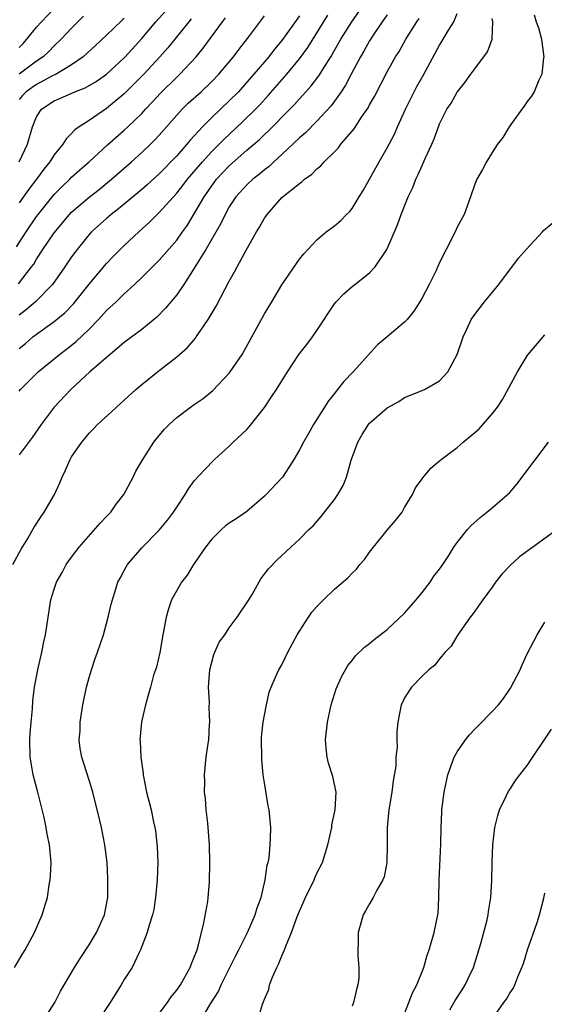
# Model space of a CAD drawing. Units: inches. Extents: x 2574000 to 2577000, y 1560000 to 1562112.
# Drawn here: x 2575689 to 2575749, y 1560331 to 1560443 of the extents above; entities that cross this region are included whole.
import ezdxf

# ---------------------------------------------------------------- set-up
doc = ezdxf.new("R2010")
doc.units = ezdxf.units.IN
doc.header["$MEASUREMENT"] = 0
doc.layers.add('LD25741560_2ft', color=253, linetype='Continuous')

msp = doc.modelspace()

# ---------------------------------------------------------------- linework, layer by layer
at = {"layer": 'LD25741560_2ft'}
for points, elevation in [([(2575689, 1560400.8), (2575689.16, 1560401), (2575691.19, 1560403), (2575693.61, 1560405), (2575694.41, 1560405.59), (2575695.53, 1560406.47), (2575697, 1560407.88), (2575698.08, 1560409), (2575699, 1560410.01), (2575700.07, 1560411), (2575701, 1560411.91), (2575702.18, 1560413), (2575703, 1560413.79), (2575705, 1560415.78), (2575705.58, 1560416.42), (2575707, 1560418.06), (2575707.67, 1560419), (2575708.22, 1560419.78), (2575709, 1560421.04), (2575710.12, 1560423), (2575711, 1560424.27), (2575711.55, 1560425), (2575713, 1560426.54), (2575715, 1560428.31), (2575716.44, 1560429.56), (2575717, 1560430.11), (2575717.47, 1560430.53), (2575719.91, 1560433), (2575720.45, 1560433.55), (2575721, 1560434.19), (2575721.4, 1560434.6), (2575721.74, 1560435), (2575722.33, 1560435.67), (2575723.2, 1560436.8), (2575723.85, 1560437.85), (2575724.59, 1560439), (2575725.74, 1560441), (2575726.98, 1560443), (2575729.76, 1560447)], 7680), ([(2575688.5, 1560335), (2575689.42, 1560336.58), (2575689.69, 1560337), (2575690.51, 1560338.51), (2575690.76, 1560339), (2575691.64, 1560341), (2575691.89, 1560341.89), (2575692.24, 1560343), (2575692.44, 1560344.45), (2575692.56, 1560345), (2575692.59, 1560345.41), (2575692.66, 1560347), (2575692.49, 1560349), (2575692.22, 1560350.22), (2575692.09, 1560351), (2575691.86, 1560352.14), (2575691.51, 1560353.51), (2575691.16, 1560355), (2575690.63, 1560357), (2575690.37, 1560358.37), (2575690.27, 1560359), (2575690.23, 1560361), (2575690.26, 1560361.74), (2575690.37, 1560363), (2575690.52, 1560364.52), (2575690.57, 1560365.43), (2575690.77, 1560367), (2575691.13, 1560369), (2575691.6, 1560371), (2575691.83, 1560372.17), (2575692.03, 1560373), (2575692.64, 1560377), (2575693, 1560378.2), (2575693.27, 1560379), (2575693.91, 1560380.09), (2575694.39, 1560381), (2575695, 1560381.85), (2575695.85, 1560383), (2575698.27, 1560385.73), (2575699, 1560386.48), (2575699.46, 1560387), (2575700.09, 1560387.91), (2575700.95, 1560389), (2575702.02, 1560391), (2575702.34, 1560391.66), (2575703.12, 1560393), (2575704.39, 1560395), (2575704.66, 1560395.34), (2575705.58, 1560396.42), (2575706.14, 1560397), (2575707, 1560397.79), (2575708.58, 1560399), (2575709, 1560399.3), (2575710.02, 1560399.98), (2575711.12, 1560400.88), (2575713, 1560402.85), (2575713.11, 1560403), (2575714.45, 1560405), (2575717, 1560409.63), (2575717.86, 1560411), (2575719, 1560412.95), (2575721, 1560415.89), (2575721.49, 1560416.51), (2575723, 1560418.08), (2575724.07, 1560419), (2575725, 1560419.67), (2575725.71, 1560420.29), (2575726.38, 1560421), (2575726.7, 1560421.3), (2575727, 1560421.67), (2575727.82, 1560423), (2575728.26, 1560423.74), (2575730.09, 1560427), (2575731, 1560428.58), (2575731.84, 1560430.16), (2575732.2, 1560431), (2575733.12, 1560433), (2575734.09, 1560435), (2575734.4, 1560435.6), (2575735.13, 1560436.87), (2575737, 1560440.31), (2575737.27, 1560440.73), (2575738.02, 1560442.02), (2575738.62, 1560443), (2575739, 1560443.92)], 7686), ([(2575688.94, 1560413.06), (2575690.44, 1560415), (2575690.68, 1560415.32), (2575691, 1560415.89), (2575691.72, 1560417), (2575693, 1560418.89), (2575694.77, 1560421), (2575695, 1560421.24), (2575697, 1560422.97), (2575698.15, 1560423.85), (2575699.56, 1560425), (2575701.83, 1560427), (2575703, 1560428.05), (2575704, 1560429), (2575704.5, 1560429.5), (2575705, 1560430.04), (2575707, 1560432.34), (2575707.62, 1560433), (2575708.31, 1560433.69), (2575709.77, 1560435), (2575711, 1560436.17), (2575711.8, 1560437), (2575713.48, 1560439), (2575714.12, 1560439.88), (2575715.09, 1560441.09), (2575717, 1560443.65)], 7674), ([(2575689, 1560440.04), (2575689.48, 1560440.52), (2575689.9, 1560441), (2575691, 1560442.37), (2575691.57, 1560443), (2575693, 1560444.5)], 7662), ([(2575731, 1560443.79), (2575730.45, 1560443), (2575729.35, 1560441.35), (2575729, 1560440.8), (2575728.36, 1560439.64), (2575727.98, 1560439), (2575726.9, 1560437), (2575726.25, 1560435.75), (2575725.75, 1560435), (2575724.61, 1560433.39), (2575723, 1560431.65), (2575721.69, 1560430.31), (2575721, 1560429.74), (2575719, 1560427.85), (2575718.07, 1560427), (2575717.53, 1560426.47), (2575717, 1560426.08), (2575716.43, 1560425.57), (2575715.67, 1560425), (2575715, 1560424.38), (2575713.74, 1560423), (2575713, 1560421.87), (2575712.52, 1560421), (2575712.03, 1560419.97), (2575710.31, 1560417), (2575709, 1560414.87), (2575707.8, 1560413), (2575707, 1560411.82), (2575705.73, 1560410.27), (2575704.74, 1560409.26), (2575703, 1560407.86), (2575701, 1560406.38), (2575697.07, 1560403), (2575694.91, 1560401), (2575693, 1560398.99), (2575691.52, 1560397), (2575690.49, 1560395.51), (2575689, 1560393.54)], 7682), ([(2575689, 1560405.67), (2575689.73, 1560406.27), (2575690.58, 1560407), (2575691, 1560407.33), (2575693, 1560408.75), (2575694.24, 1560409.76), (2575695.2, 1560410.8), (2575697, 1560413.03), (2575699, 1560415.37), (2575699.78, 1560416.22), (2575701, 1560417.44), (2575702.66, 1560419), (2575703.89, 1560420.11), (2575704.78, 1560421), (2575705, 1560421.2), (2575707, 1560423.41), (2575707.7, 1560424.3), (2575708.21, 1560425), (2575709.93, 1560427), (2575711, 1560428.17), (2575711.84, 1560429), (2575712.4, 1560429.6), (2575714.47, 1560431.53), (2575715.97, 1560433), (2575716.48, 1560433.52), (2575717.44, 1560434.56), (2575719.56, 1560437), (2575721, 1560438.76), (2575721.94, 1560440.06), (2575724.26, 1560443.74)], 7678), ([(2575721, 1560443.68), (2575719, 1560440.86), (2575718.15, 1560439.85), (2575717.49, 1560439), (2575715.8, 1560437), (2575715, 1560436.08), (2575714.03, 1560435), (2575713, 1560433.95), (2575711, 1560432.05), (2575709.93, 1560431), (2575708.53, 1560429.47), (2575708.15, 1560429), (2575707, 1560427.7), (2575705, 1560425.63), (2575703.63, 1560424.37), (2575703, 1560423.82), (2575700.37, 1560421.63), (2575699.53, 1560421), (2575699, 1560420.54), (2575697.28, 1560419), (2575697, 1560418.69), (2575695.64, 1560417), (2575695.36, 1560416.64), (2575695, 1560416.14), (2575694.22, 1560415), (2575692.81, 1560413), (2575690.87, 1560411), (2575689.86, 1560410.14), (2575689, 1560409.5)], 7676), ([(2575696.36, 1560443.64), (2575695, 1560442.25), (2575693.82, 1560441), (2575693, 1560440.23), (2575692.39, 1560439.61), (2575691.75, 1560439), (2575691, 1560438.49), (2575689, 1560437.01)], 7664), ([(2575689.03, 1560427), (2575689.98, 1560429), (2575690.54, 1560431), (2575691, 1560432.14), (2575691.56, 1560433), (2575693, 1560433.98), (2575693.73, 1560434.27), (2575695.35, 1560435), (2575696.56, 1560435.44), (2575697.82, 1560436.18), (2575699, 1560437.02), (2575701, 1560438.87), (2575701.13, 1560439), (2575703, 1560441.08), (2575704.6, 1560443), (2575705.75, 1560444.25)], 7668), ([(2575747.8, 1560443.8), (2575748.01, 1560443), (2575748.3, 1560442.3), (2575748.63, 1560441), (2575748.65, 1560440.65), (2575748.89, 1560439), (2575748.86, 1560438.86), (2575748.67, 1560437), (2575748.33, 1560436.33), (2575747.78, 1560435), (2575747.49, 1560434.51), (2575747, 1560433.87), (2575746.66, 1560433.34), (2575746.39, 1560433), (2575744.93, 1560431), (2575744.21, 1560429.79), (2575743.59, 1560429), (2575743, 1560428.07), (2575742.34, 1560427), (2575741.89, 1560426.11), (2575741.23, 1560425), (2575741, 1560424.44), (2575740.51, 1560423), (2575739.79, 1560421), (2575739, 1560419.52), (2575738.76, 1560419), (2575737.74, 1560417), (2575737, 1560415.49), (2575736.59, 1560414.59), (2575735.82, 1560413), (2575735, 1560411.45), (2575734.74, 1560411), (2575734.05, 1560409.95), (2575733.29, 1560409), (2575733, 1560408.68), (2575731.01, 1560407), (2575729.9, 1560406.1), (2575727.13, 1560403), (2575726.08, 1560401.92), (2575725.36, 1560401), (2575725.19, 1560400.81), (2575725, 1560400.54), (2575724.31, 1560399.69), (2575723.86, 1560399), (2575722.61, 1560397), (2575722.03, 1560395.97), (2575721.46, 1560395), (2575721, 1560394.11), (2575720.36, 1560393), (2575719.84, 1560392.16), (2575719.05, 1560391), (2575717.22, 1560389), (2575717, 1560388.8), (2575715, 1560387.08), (2575713.77, 1560386.23), (2575713, 1560385.73), (2575712.58, 1560385.42), (2575712.11, 1560385), (2575711, 1560383.92), (2575710.27, 1560383), (2575708.92, 1560381), (2575708.2, 1560379.8), (2575707.55, 1560379), (2575707, 1560378.06), (2575706.41, 1560377), (2575706.04, 1560375.96), (2575705.78, 1560375), (2575705.41, 1560373), (2575705.05, 1560370.95), (2575704.69, 1560369.31), (2575704.36, 1560368.36), (2575703.99, 1560367), (2575703.79, 1560366.21), (2575703.42, 1560365), (2575703, 1560363.21), (2575702.96, 1560363), (2575702.8, 1560361), (2575702.82, 1560360.82), (2575702.91, 1560359), (2575703.16, 1560357.16), (2575703.17, 1560357), (2575703.55, 1560355), (2575704.07, 1560353), (2575704.36, 1560351.64), (2575704.51, 1560351), (2575704.59, 1560350.59), (2575704.77, 1560348.77), (2575704.83, 1560347), (2575704.77, 1560345), (2575704.58, 1560343), (2575704.37, 1560341.63), (2575704.23, 1560341), (2575703.84, 1560339.84), (2575703.64, 1560339), (2575702.86, 1560337), (2575702.7, 1560336.7), (2575701.9, 1560335), (2575701, 1560333.62), (2575700.65, 1560333), (2575699.4, 1560331), (2575698.05, 1560329)], 7690), ([(2575688.31, 1560381), (2575689.25, 1560382.75), (2575690, 1560384), (2575690.58, 1560385), (2575690.72, 1560385.28), (2575691.51, 1560386.49), (2575691.88, 1560387), (2575693.03, 1560389), (2575693.64, 1560390.36), (2575693.91, 1560391), (2575694.28, 1560391.72), (2575694.82, 1560393), (2575695, 1560393.3), (2575696.15, 1560395), (2575696.55, 1560395.45), (2575697, 1560396.03), (2575697.49, 1560396.51), (2575697.95, 1560397), (2575699.55, 1560398.45), (2575700.12, 1560399), (2575702.32, 1560401), (2575703, 1560401.57), (2575704.79, 1560403), (2575707, 1560404.72), (2575708.22, 1560405.78), (2575709.13, 1560406.87), (2575709.23, 1560407), (2575709.66, 1560407.66), (2575710.6, 1560409), (2575711.5, 1560410.5), (2575713, 1560413.38), (2575713.58, 1560414.42), (2575713.88, 1560415), (2575714.91, 1560416.91), (2575716.11, 1560419), (2575716.45, 1560419.55), (2575717, 1560420.55), (2575717.3, 1560421), (2575719, 1560422.91), (2575721, 1560424.54), (2575721.28, 1560424.72), (2575721.59, 1560425), (2575722.43, 1560425.57), (2575723, 1560426.2), (2575723.45, 1560426.55), (2575723.83, 1560427), (2575725, 1560428.13), (2575725.43, 1560428.57), (2575725.74, 1560429), (2575727.23, 1560430.77), (2575728.08, 1560432.08), (2575728.83, 1560433.17), (2575729, 1560433.49), (2575729.55, 1560434.45), (2575731, 1560437.26), (2575731.98, 1560439), (2575732.39, 1560439.61), (2575733.15, 1560441), (2575734.39, 1560443), (2575734.65, 1560443.35)], 7684), ([(2575688.71, 1560417.29), (2575689.81, 1560419), (2575691, 1560420.76), (2575691.18, 1560421), (2575693, 1560423.25), (2575693.87, 1560424.13), (2575694.78, 1560425), (2575695, 1560425.23), (2575695.93, 1560426.07), (2575696.99, 1560427), (2575699.08, 1560428.92), (2575701, 1560430.6), (2575701.43, 1560431), (2575703, 1560432.53), (2575703.43, 1560433), (2575704.2, 1560433.8), (2575705.15, 1560434.85), (2575707, 1560436.67), (2575707.36, 1560437), (2575709.22, 1560439), (2575710.02, 1560439.98), (2575712.22, 1560443), (2575712.57, 1560443.43)], 7672), ([(2575701, 1560443.38), (2575700.79, 1560443.21), (2575699.77, 1560442.23), (2575699, 1560441.45), (2575697.73, 1560440.27), (2575696.32, 1560439), (2575695, 1560438.07), (2575693.25, 1560437), (2575692.76, 1560436.76), (2575691, 1560435.82), (2575690.51, 1560435.5), (2575689.83, 1560435), (2575689.41, 1560434.59), (2575689, 1560434.11)], 7666), ([(2575708.66, 1560443.34), (2575708.36, 1560443), (2575705.97, 1560440.03), (2575705.08, 1560439), (2575703.24, 1560437), (2575701, 1560434.75), (2575699, 1560433.08), (2575697, 1560431.72), (2575695.88, 1560431), (2575695.36, 1560430.64), (2575695, 1560430.22), (2575694.37, 1560429.63), (2575694, 1560429), (2575693, 1560427.78), (2575692.52, 1560427), (2575691.83, 1560426.17), (2575690.98, 1560425), (2575690.12, 1560423.88), (2575689, 1560422.3)], 7670), ([(2575691.8, 1560329), (2575693.07, 1560331), (2575693.72, 1560332.28), (2575695.33, 1560335), (2575695.97, 1560336.03), (2575697, 1560337.6), (2575697.84, 1560339), (2575698.75, 1560341), (2575699.14, 1560343), (2575699.15, 1560345.15), (2575699.04, 1560347), (2575698.79, 1560349), (2575698.4, 1560351), (2575698.22, 1560351.78), (2575697.42, 1560355), (2575697, 1560356.38), (2575696.16, 1560359), (2575695.99, 1560359.99), (2575695.87, 1560361), (2575695.96, 1560362.04), (2575695.97, 1560363), (2575696.28, 1560365), (2575696.7, 1560367), (2575697, 1560368.11), (2575697.26, 1560369), (2575697.7, 1560370.3), (2575697.96, 1560371), (2575698.64, 1560373), (2575699.17, 1560375), (2575699.53, 1560376.47), (2575699.65, 1560377), (2575700.29, 1560379), (2575700.53, 1560379.47), (2575701, 1560380.34), (2575701.24, 1560380.76), (2575701.39, 1560381), (2575703, 1560382.91), (2575705, 1560384.94), (2575705.93, 1560386.07), (2575706.64, 1560387), (2575707, 1560387.58), (2575707.95, 1560389), (2575708.34, 1560389.66), (2575709, 1560390.56), (2575710.16, 1560391.84), (2575711.31, 1560393), (2575713, 1560394.54), (2575713.44, 1560395), (2575715, 1560396.45), (2575715.27, 1560396.73), (2575717, 1560398.94), (2575717.83, 1560400.17), (2575718.38, 1560401), (2575719.62, 1560403), (2575720.94, 1560405), (2575721.85, 1560406.15), (2575722.49, 1560407), (2575723, 1560407.72), (2575725, 1560410.77), (2575725.18, 1560411), (2575726.08, 1560411.92), (2575727, 1560412.75), (2575727.34, 1560413), (2575729, 1560414.32), (2575729.66, 1560415), (2575730.97, 1560417), (2575732.2, 1560419.8), (2575732.62, 1560421), (2575733.41, 1560423), (2575733.93, 1560424.07), (2575734.27, 1560425), (2575734.53, 1560425.47), (2575735, 1560426.57), (2575735.14, 1560426.86), (2575735.36, 1560427.36), (2575736.12, 1560429), (2575736.38, 1560429.62), (2575736.87, 1560431), (2575737, 1560431.33), (2575737.84, 1560433), (2575738.3, 1560433.7), (2575739, 1560434.96), (2575739.92, 1560436.08), (2575740.55, 1560437), (2575741, 1560437.63), (2575742.45, 1560439.55), (2575743.01, 1560440.99), (2575743.09, 1560443), (2575743, 1560443.37)], 7688), ([(2575705, 1560329.73), (2575705.94, 1560331), (2575706.37, 1560331.63), (2575707, 1560332.39), (2575707.41, 1560333), (2575708.53, 1560335), (2575708.65, 1560335.35), (2575709, 1560336.18), (2575709.31, 1560337), (2575709.44, 1560337.44), (2575710.09, 1560340.09), (2575710.53, 1560342.53), (2575710.6, 1560343), (2575710.74, 1560344.74), (2575710.77, 1560347), (2575710.74, 1560349), (2575710.6, 1560351), (2575710.53, 1560351.47), (2575710.36, 1560353), (2575710.28, 1560354.28), (2575710.16, 1560355), (2575710.19, 1560356.19), (2575710.15, 1560357), (2575710.36, 1560359), (2575710.58, 1560360.57), (2575710.65, 1560361), (2575710.75, 1560362.75), (2575710.79, 1560363), (2575710.7, 1560364.7), (2575710.72, 1560365.28), (2575710.62, 1560367), (2575710.76, 1560369), (2575711.25, 1560370.75), (2575711.85, 1560372.15), (2575712.47, 1560373), (2575713, 1560373.8), (2575713.9, 1560375), (2575715.15, 1560376.85), (2575715.59, 1560377.59), (2575716.61, 1560379.39), (2575717.47, 1560380.53), (2575718.46, 1560381.54), (2575720.01, 1560383), (2575721, 1560383.89), (2575722.08, 1560385), (2575722.56, 1560385.44), (2575723.49, 1560386.51), (2575725, 1560388.45), (2575725.38, 1560389), (2575725.98, 1560390.02), (2575726.37, 1560391), (2575726.92, 1560392.92), (2575727.67, 1560395), (2575728.15, 1560395.85), (2575728.89, 1560397), (2575729, 1560397.14), (2575731, 1560398.92), (2575732.36, 1560399.64), (2575733, 1560400.07), (2575735, 1560400.87), (2575735.29, 1560401), (2575737, 1560401.99), (2575737.94, 1560403), (2575739, 1560405), (2575739.67, 1560407), (2575740.1, 1560407.9), (2575740.6, 1560409), (2575741, 1560409.57), (2575742.12, 1560411), (2575743.75, 1560413), (2575746, 1560416), (2575746.86, 1560417), (2575748.74, 1560419), (2575748.86, 1560419.14), (2575749.94, 1560420.06)], 7692), ([(2575709.75, 1560329), (2575710.85, 1560330.85), (2575711.75, 1560332.25), (2575712.07, 1560333), (2575713.71, 1560336.29), (2575714.08, 1560337), (2575715.07, 1560339), (2575715.94, 1560341), (2575716.18, 1560341.82), (2575716.62, 1560343), (2575717.09, 1560345), (2575717.32, 1560346.68), (2575717.43, 1560347), (2575717.53, 1560347.53), (2575717.67, 1560349), (2575717.71, 1560349.71), (2575717.72, 1560351), (2575717.55, 1560353), (2575717.44, 1560353.44), (2575717, 1560356.1), (2575716.87, 1560357), (2575716.71, 1560358.71), (2575716.69, 1560361.31), (2575716.86, 1560363), (2575717, 1560363.81), (2575717.23, 1560365), (2575717.55, 1560366.45), (2575717.76, 1560367), (2575718.4, 1560368.4), (2575718.64, 1560369), (2575719, 1560369.57), (2575719.69, 1560371), (2575720.76, 1560373), (2575721, 1560373.4), (2575722.03, 1560375), (2575722.43, 1560375.57), (2575723, 1560376.22), (2575723.76, 1560377), (2575725, 1560378.21), (2575726.52, 1560379.48), (2575727, 1560380.04), (2575727.51, 1560380.49), (2575727.9, 1560381), (2575728.42, 1560381.58), (2575729, 1560382.42), (2575729.44, 1560383), (2575731, 1560384.92), (2575731.95, 1560386.05), (2575732.71, 1560387), (2575733, 1560387.51), (2575733.92, 1560389), (2575734.24, 1560389.76), (2575735, 1560390.8), (2575735.07, 1560390.93), (2575736, 1560392), (2575737, 1560392.85), (2575737.16, 1560393), (2575739, 1560394.38), (2575739.33, 1560394.67), (2575739.67, 1560395), (2575741, 1560396.07), (2575741.5, 1560396.5), (2575743, 1560398.22), (2575743.59, 1560399), (2575744.16, 1560399.84), (2575745.89, 1560403), (2575747, 1560404.86), (2575747.1, 1560405), (2575749, 1560407.26)], 7694), ([(2575716.25, 1560329), (2575716.8, 1560330.8), (2575716.91, 1560331.09), (2575717, 1560331.38), (2575717.5, 1560332.5), (2575717.6, 1560333), (2575717.91, 1560333.91), (2575718.41, 1560335), (2575718.63, 1560335.37), (2575719, 1560336.33), (2575719.29, 1560337), (2575719.44, 1560337.44), (2575720.11, 1560339), (2575720.72, 1560340.72), (2575721, 1560341.42), (2575721.71, 1560343), (2575722.68, 1560345), (2575722.76, 1560345.24), (2575723, 1560345.76), (2575723.62, 1560347), (2575724.25, 1560349), (2575724.68, 1560351), (2575724.71, 1560351.29), (2575725.07, 1560353), (2575725.2, 1560355), (2575724.82, 1560356.82), (2575724.33, 1560358.33), (2575724.18, 1560359), (2575724.04, 1560360.04), (2575723.99, 1560361), (2575724.19, 1560363), (2575724.62, 1560365), (2575725.2, 1560366.8), (2575725.8, 1560368.2), (2575726.53, 1560369.47), (2575727, 1560370.05), (2575727.4, 1560370.6), (2575728.42, 1560371.58), (2575729, 1560372), (2575729.53, 1560372.47), (2575731, 1560373.58), (2575733, 1560375.47), (2575734.32, 1560377), (2575735, 1560377.83), (2575735.92, 1560379), (2575736.33, 1560379.67), (2575737, 1560380.49), (2575737.37, 1560381), (2575738.04, 1560382.04), (2575738.63, 1560383), (2575739, 1560383.53), (2575740.17, 1560385), (2575740.55, 1560385.45), (2575741.61, 1560386.39), (2575742.39, 1560387), (2575743, 1560387.5), (2575744.75, 1560389), (2575745, 1560389.25), (2575745.81, 1560390.19), (2575749.42, 1560395)], 7696), ([(2575750.41, 1560385), (2575747.64, 1560383), (2575746.12, 1560381.88), (2575745.07, 1560380.93), (2575744.1, 1560379.9), (2575743.38, 1560379), (2575743, 1560378.44), (2575741.92, 1560377), (2575741.56, 1560376.44), (2575741, 1560375.68), (2575740.73, 1560375.27), (2575740.47, 1560375), (2575739, 1560372.86), (2575738.32, 1560371.68), (2575737.65, 1560371), (2575737, 1560370.26), (2575736.47, 1560369.53), (2575735.77, 1560369), (2575735, 1560368.25), (2575733.8, 1560367), (2575733, 1560365.8), (2575732.75, 1560365.25), (2575732.6, 1560365), (2575732.23, 1560363), (2575732.11, 1560361.89), (2575732.12, 1560361), (2575732.17, 1560360.17), (2575732, 1560359), (2575731.99, 1560357.99), (2575731.68, 1560356.32), (2575731.54, 1560355), (2575731.22, 1560353), (2575731.03, 1560351), (2575731.03, 1560349), (2575730.99, 1560347), (2575730.66, 1560345.34), (2575730.51, 1560345), (2575729.83, 1560343.83), (2575729.41, 1560343), (2575729, 1560342.25), (2575728.55, 1560341.45), (2575728.26, 1560341), (2575727.7, 1560339), (2575727.72, 1560337.72), (2575727.67, 1560337), (2575727.65, 1560336.35), (2575727.78, 1560335), (2575727.79, 1560333.79), (2575727.68, 1560333), (2575727.51, 1560332.49), (2575727.18, 1560331), (2575727, 1560330.58)], 7698), ([(2575732.22, 1560327.78), (2575733.49, 1560331), (2575733.9, 1560332.1), (2575734.39, 1560333), (2575735.19, 1560335), (2575735.59, 1560336.41), (2575735.79, 1560337), (2575736.36, 1560339), (2575736.8, 1560341), (2575736.83, 1560341.17), (2575736.92, 1560343), (2575736.93, 1560344.93), (2575737.13, 1560349.13), (2575737.16, 1560351), (2575737.24, 1560352.76), (2575737.26, 1560353), (2575737.52, 1560355), (2575737.95, 1560357), (2575738.66, 1560359), (2575739, 1560359.61), (2575739.95, 1560361), (2575740.42, 1560361.58), (2575741, 1560362.23), (2575741.4, 1560362.6), (2575743, 1560364.24), (2575743.7, 1560365), (2575744.3, 1560365.7), (2575745.1, 1560366.9), (2575746.2, 1560369), (2575746.43, 1560369.57), (2575747, 1560370.83), (2575748.13, 1560373), (2575749, 1560374.44)], 7700), ([(2575738.15, 1560330.15), (2575738.77, 1560331.23), (2575739.56, 1560332.44), (2575739.91, 1560333), (2575740.26, 1560333.74), (2575740.87, 1560335), (2575741.72, 1560337.72), (2575742.43, 1560340.43), (2575742.55, 1560341), (2575742.59, 1560341.41), (2575742.84, 1560343), (2575742.95, 1560344.95), (2575742.98, 1560347), (2575743.06, 1560349), (2575743.3, 1560351), (2575743.63, 1560352.37), (2575743.85, 1560353), (2575744.64, 1560354.64), (2575744.86, 1560355.14), (2575745, 1560355.33), (2575745.66, 1560356.34), (2575746.15, 1560357), (2575747, 1560358.07), (2575749.77, 1560362.23)], 7702), ([(2575742.91, 1560329), (2575744.34, 1560331), (2575744.63, 1560331.37), (2575745, 1560332.07), (2575745.41, 1560332.59), (2575745.59, 1560333), (2575745.92, 1560333.92), (2575746.4, 1560335), (2575746.56, 1560335.44), (2575747.02, 1560337), (2575748.14, 1560340.14), (2575748.41, 1560341), (2575748.9, 1560342.9), (2575749, 1560343.47)], 7704)]:
    msp.add_lwpolyline(points, dxfattribs=dict(at, elevation=elevation))

doc.saveas('drawing.dxf')
